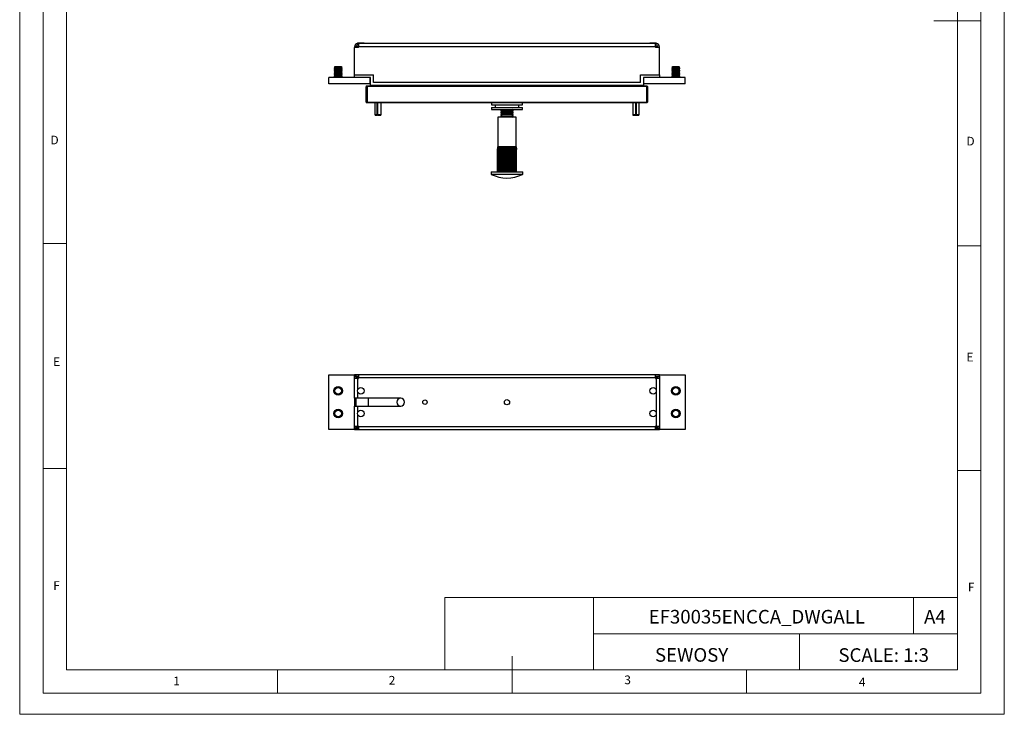
# Model space of a CAD drawing. Units: millimetres. Extents: x 0 to 630, y 0 to 891.
# Drawn here: x 0 to 630, y 0 to 445 of the extents above; entities that cross this region are included whole.
import ezdxf

# ---------------------------------------------------------------- set-up
doc = ezdxf.new("R2010")
doc.units = ezdxf.units.MM
doc.header["$LTSCALE"] = 3
doc.layers.add('FORMAT', color=7, linetype='Continuous')
doc.styles.add('SLDTEXTSTYLE0', font='TXT', dxfattribs={"width": 0.75})
doc.styles.add('SLDTEXTSTYLE1', font='TXT', dxfattribs={"width": 0.605})

msp = doc.modelspace()

# ---------------------------------------------------------------- linework, layer by layer
at = {"color": 7, "linetype": 'Continuous', "lineweight": 18}
for p, q in [((0.09, 891.17), (0.09, 0.17)), ((630.09, 891.17), (630.09, 0.17)), ((15.09, 877.67), (15.09, 13.67)), ((615.09, 874.78), (615.09, 13.67)), ((30.09, 28.67), (30.09, 862.67)), ((600.09, 28.67), (600.09, 862.67)), ((615.09, 444.22), (585.09, 444.22)), ((30.09, 301.67), (15.09, 301.67)), ((600.09, 300.22), (615.09, 300.22)), ((30.09, 157.67), (15.09, 157.67)), ((600.09, 156.22), (615.09, 156.22)), ((272.14, 74.93), (272.14, 28.67)), ((272.14, 74.93), (600.09, 74.93)), ((367.26, 74.93), (367.26, 28.67)), ((572.07, 74.93), (572.07, 51.8)), ((600.09, 51.8), (600.09, 74.93)), ((367.26, 51.8), (600.09, 51.8)), ((499.05, 51.8), (499.05, 28.67)), ((600.09, 51.8), (600.09, 28.67)), ((315.09, 13.67), (315.09, 37.35)), ((600.09, 28.67), (30.09, 28.67)), ((165.09, 28.67), (165.09, 13.67)), ((600.09, 28.67), (315.09, 28.67)), ((465.09, 28.67), (465.09, 13.67)), ((30.09, 13.67), (15.09, 13.67)), ((591.17, 13.67), (30.09, 13.67)), ((615.09, 13.67), (591.17, 13.67)), ((0.09, 0.17), (630.09, 0.17))]:
    msp.add_line(p, q, dxfattribs=at)
at = {"color": 7, "linetype": 'Continuous', "lineweight": 25}
for p, q in [((216.31, 429.85), (215.97, 429.61)), ((220.42, 429.85), (216.31, 429.85)), ((216.37, 428.65), (216.37, 429.65)), ((216.87, 429.65), (216.37, 429.65)), ((216.87, 428.65), (216.37, 428.65)), ((216.87, 429.65), (216.87, 427.65)), ((406.87, 429.65), (216.87, 429.65)), ((220.71, 429.65), (220.42, 429.85)), ((403.31, 429.85), (403.03, 429.65)), ((407.42, 429.85), (403.31, 429.85)), ((406.87, 427.65), (406.87, 429.65)), ((407.37, 429.65), (406.87, 429.65)), ((407.37, 428.65), (406.87, 428.65)), ((407.37, 428.65), (407.37, 429.65)), ((407.77, 429.61), (407.42, 429.85)), ((215.37, 427.65), (214.37, 427.65)), ((214.37, 427.65), (214.37, 427.15)), ((214.37, 409.65), (214.37, 427.15)), ((216.87, 427.15), (214.37, 427.15)), ((215.37, 427.15), (215.37, 427.65)), ((406.87, 427.65), (216.87, 427.65)), ((216.87, 427.15), (216.87, 427.65)), ((406.87, 427.65), (406.87, 427.15)), ((409.37, 427.15), (406.87, 427.15)), ((408.37, 427.65), (408.37, 427.15)), ((408.37, 427.65), (409.37, 427.65)), ((409.37, 427.15), (409.37, 427.65)), ((409.37, 409.65), (409.37, 427.15)), ((201.81, 414.85), (201.37, 414.54)), ((201.37, 414.54), (201.37, 414.44)), ((206.37, 414.54), (201.37, 414.54)), ((201.37, 414.44), (201.81, 414.13)), ((206.37, 414.44), (201.37, 414.44)), ((201.81, 414.13), (201.37, 413.81)), ((201.37, 413.81), (201.37, 413.72)), ((206.37, 413.81), (201.37, 413.81)), ((201.37, 413.72), (201.81, 413.4)), ((206.37, 413.72), (201.37, 413.72)), ((201.81, 413.4), (201.37, 413.09)), ((201.37, 413.09), (201.37, 412.99)), ((206.37, 413.09), (201.37, 413.09)), ((201.37, 412.99), (201.81, 412.68)), ((206.37, 412.99), (201.37, 412.99)), ((201.81, 412.68), (201.37, 412.37)), ((201.37, 412.37), (201.37, 412.27)), ((206.37, 412.37), (201.37, 412.37)), ((201.37, 412.27), (201.81, 411.96)), ((206.37, 412.27), (201.37, 412.27)), ((201.81, 411.96), (201.37, 411.65)), ((201.37, 411.65), (201.37, 411.55)), ((206.37, 411.65), (201.37, 411.65)), ((201.37, 411.55), (201.81, 411.24)), ((206.37, 411.55), (201.37, 411.55)), ((201.81, 411.24), (201.37, 410.93)), ((201.37, 410.93), (201.37, 410.83)), ((206.37, 410.93), (201.37, 410.93)), ((201.37, 410.83), (201.81, 410.51)), ((206.37, 410.83), (201.37, 410.83)), ((201.81, 410.51), (201.37, 410.2)), ((201.37, 410.2), (201.37, 410.1)), ((206.37, 410.2), (201.37, 410.2)), ((201.37, 410.1), (201.81, 409.79)), ((206.37, 410.1), (201.37, 410.1)), ((201.81, 409.79), (201.37, 409.48)), ((205.92, 414.85), (201.81, 414.85)), ((205.92, 414.13), (201.81, 414.13)), ((205.92, 413.4), (201.81, 413.4)), ((205.92, 412.68), (201.81, 412.68)), ((205.92, 411.96), (201.81, 411.96)), ((205.92, 411.24), (201.81, 411.24)), ((205.92, 410.51), (201.81, 410.51)), ((205.92, 409.79), (201.81, 409.79)), ((206.37, 414.54), (205.92, 414.85)), ((205.92, 414.13), (206.37, 414.44)), ((206.37, 413.81), (205.92, 414.13)), ((205.92, 413.4), (206.37, 413.72)), ((206.37, 413.09), (205.92, 413.4)), ((205.92, 412.68), (206.37, 412.99)), ((206.37, 412.37), (205.92, 412.68)), ((205.92, 411.96), (206.37, 412.27)), ((206.37, 411.65), (205.92, 411.96)), ((205.92, 411.24), (206.37, 411.55)), ((206.37, 410.93), (205.92, 411.24)), ((205.92, 410.51), (206.37, 410.83)), ((206.37, 410.2), (205.92, 410.51)), ((205.92, 409.79), (206.37, 410.1)), ((206.37, 409.48), (205.92, 409.79)), ((206.37, 414.44), (206.37, 414.54)), ((206.37, 413.72), (206.37, 413.81)), ((206.37, 412.99), (206.37, 413.09)), ((206.37, 412.27), (206.37, 412.37)), ((206.37, 411.55), (206.37, 411.65)), ((206.37, 410.83), (206.37, 410.93)), ((206.37, 410.1), (206.37, 410.2)), ((214.37, 407.85), (214.37, 409.65)), ((214.37, 409.65), (226.37, 409.65)), ((226.37, 404.65), (226.37, 409.65)), ((397.37, 404.65), (397.37, 409.65)), ((397.37, 409.65), (409.37, 409.65)), ((409.37, 409.65), (409.37, 407.85)), ((417.81, 414.85), (417.37, 414.54)), ((417.37, 414.54), (417.37, 414.44)), ((422.37, 414.54), (417.37, 414.54)), ((417.37, 414.44), (417.81, 414.13)), ((422.37, 414.44), (417.37, 414.44)), ((417.81, 414.13), (417.37, 413.81)), ((417.37, 413.81), (417.37, 413.72)), ((422.37, 413.81), (417.37, 413.81)), ((417.37, 413.72), (417.81, 413.4)), ((422.37, 413.72), (417.37, 413.72)), ((417.81, 413.4), (417.37, 413.09)), ((417.37, 413.09), (417.37, 412.99)), ((422.37, 413.09), (417.37, 413.09)), ((417.37, 412.99), (417.81, 412.68)), ((422.37, 412.99), (417.37, 412.99)), ((417.81, 412.68), (417.37, 412.37)), ((417.37, 412.37), (417.37, 412.27)), ((422.37, 412.37), (417.37, 412.37)), ((417.37, 412.27), (417.81, 411.96)), ((422.37, 412.27), (417.37, 412.27)), ((417.81, 411.96), (417.37, 411.65)), ((417.37, 411.65), (417.37, 411.55)), ((422.37, 411.65), (417.37, 411.65)), ((417.37, 411.55), (417.81, 411.24)), ((422.37, 411.55), (417.37, 411.55)), ((417.81, 411.24), (417.37, 410.93)), ((417.37, 410.93), (417.37, 410.83)), ((422.37, 410.93), (417.37, 410.93)), ((417.37, 410.83), (417.81, 410.51)), ((422.37, 410.83), (417.37, 410.83)), ((417.81, 410.51), (417.37, 410.2)), ((417.37, 410.2), (417.37, 410.1)), ((422.37, 410.2), (417.37, 410.2)), ((417.37, 410.1), (417.81, 409.79)), ((422.37, 410.1), (417.37, 410.1)), ((417.81, 409.79), (417.37, 409.48)), ((421.92, 414.85), (417.81, 414.85)), ((421.92, 414.13), (417.81, 414.13)), ((421.92, 413.4), (417.81, 413.4)), ((421.92, 412.68), (417.81, 412.68)), ((421.92, 411.96), (417.81, 411.96)), ((421.92, 411.24), (417.81, 411.24)), ((421.92, 410.51), (417.81, 410.51)), ((421.92, 409.79), (417.81, 409.79)), ((422.37, 414.54), (421.92, 414.85)), ((421.92, 414.13), (422.37, 414.44)), ((422.37, 413.81), (421.92, 414.13)), ((421.92, 413.4), (422.37, 413.72)), ((422.37, 413.09), (421.92, 413.4)), ((421.92, 412.68), (422.37, 412.99)), ((422.37, 412.37), (421.92, 412.68)), ((421.92, 411.96), (422.37, 412.27)), ((422.37, 411.65), (421.92, 411.96)), ((421.92, 411.24), (422.37, 411.55)), ((422.37, 410.93), (421.92, 411.24)), ((421.92, 410.51), (422.37, 410.83)), ((422.37, 410.2), (421.92, 410.51)), ((421.92, 409.79), (422.37, 410.1)), ((422.37, 409.48), (421.92, 409.79)), ((422.37, 414.44), (422.37, 414.54)), ((422.37, 413.72), (422.37, 413.81)), ((422.37, 412.99), (422.37, 413.09)), ((422.37, 412.27), (422.37, 412.37)), ((422.37, 411.55), (422.37, 411.65)), ((422.37, 410.83), (422.37, 410.93)), ((422.37, 410.1), (422.37, 410.2)), ((197.87, 403.85), (197.87, 407.85)), ((214.37, 407.85), (197.87, 407.85)), ((224.37, 403.85), (197.87, 403.85)), ((201.37, 409.48), (201.37, 409.38)), ((206.37, 409.48), (201.37, 409.48)), ((201.37, 409.38), (201.81, 409.07)), ((206.37, 409.38), (201.37, 409.38)), ((201.81, 409.07), (201.37, 408.76)), ((201.37, 408.76), (201.37, 408.66)), ((206.37, 408.76), (201.37, 408.76)), ((201.37, 408.66), (201.81, 408.35)), ((206.37, 408.66), (201.37, 408.66)), ((201.81, 408.35), (201.37, 408.04)), ((206.18, 408.04), (201.37, 408.04)), ((205.92, 409.07), (201.81, 409.07)), ((205.92, 408.35), (201.81, 408.35)), ((205.92, 409.07), (206.37, 409.38)), ((206.37, 408.76), (205.92, 409.07)), ((205.92, 408.35), (206.37, 408.66)), ((206.37, 408.04), (205.92, 408.35)), ((206.37, 408.04), (206.18, 408.04)), ((206.37, 409.38), (206.37, 409.48)), ((206.37, 408.66), (206.37, 408.76)), ((224.57, 407.85), (214.37, 407.85)), ((224.37, 403.85), (224.37, 407.85)), ((224.57, 402.85), (224.57, 407.85)), ((397.37, 404.65), (226.37, 404.65)), ((409.37, 407.85), (399.17, 407.85)), ((399.17, 407.85), (399.17, 402.85)), ((399.37, 403.85), (399.37, 407.85)), ((425.87, 403.85), (399.37, 403.85)), ((425.87, 407.85), (409.37, 407.85)), ((417.37, 409.48), (417.37, 409.38)), ((422.37, 409.48), (417.37, 409.48)), ((417.37, 409.38), (417.81, 409.07)), ((422.37, 409.38), (417.37, 409.38)), ((417.81, 409.07), (417.37, 408.76)), ((417.37, 408.76), (417.37, 408.66)), ((422.37, 408.76), (417.37, 408.76)), ((417.37, 408.66), (417.81, 408.35)), ((422.37, 408.66), (417.37, 408.66)), ((417.81, 408.35), (417.37, 408.04)), ((422.18, 408.04), (417.37, 408.04)), ((421.92, 409.07), (417.81, 409.07)), ((421.92, 408.35), (417.81, 408.35)), ((421.92, 409.07), (422.37, 409.38)), ((422.37, 408.76), (421.92, 409.07)), ((421.92, 408.35), (422.37, 408.66)), ((422.37, 408.04), (421.92, 408.35)), ((422.37, 408.04), (422.18, 408.04)), ((422.37, 409.38), (422.37, 409.48)), ((422.37, 408.66), (422.37, 408.76)), ((425.87, 403.85), (425.87, 407.85)), ((222.37, 402.65), (221.87, 402.15)), ((221.87, 402.15), (222.37, 402.15)), ((221.87, 392.15), (221.87, 402.15)), ((222.37, 402.65), (401.37, 402.65)), ((222.37, 402.65), (222.37, 402.15)), ((401.37, 402.15), (222.37, 402.15)), ((222.37, 402.15), (222.37, 392.15)), ((399.17, 402.85), (224.57, 402.85)), ((235.62, 402.65), (235.62, 402.85)), ((388.12, 402.65), (388.12, 402.85)), ((401.37, 402.65), (401.37, 402.15)), ((401.87, 402.15), (401.37, 402.65)), ((401.37, 392.15), (401.37, 402.15)), ((401.87, 402.15), (401.37, 402.15)), ((401.87, 402.15), (401.87, 392.15)), ((222.37, 392.15), (221.87, 392.15)), ((221.87, 392.15), (222.37, 391.65)), ((222.37, 392.15), (401.37, 392.15)), ((222.37, 392.15), (222.37, 391.65)), ((401.37, 391.65), (222.37, 391.65)), ((227.37, 391.65), (227.37, 384.22)), ((228.81, 384.22), (228.81, 391.65)), ((228.95, 391.65), (228.95, 383.72)), ((229.12, 384.22), (229.12, 391.65)), ((231.37, 384.22), (231.37, 391.65)), ((301.87, 391.65), (301.87, 390.45)), ((321.87, 390.45), (321.87, 391.65)), ((392.37, 391.65), (392.37, 384.22)), ((394.25, 384.22), (394.25, 391.65)), ((394.28, 391.65), (394.28, 383.72)), ((394.51, 391.65), (394.51, 383.72)), ((394.56, 384.22), (394.56, 391.65)), ((396.37, 384.22), (396.37, 391.65)), ((401.37, 392.15), (401.37, 391.65)), ((401.37, 392.15), (401.87, 392.15)), ((401.37, 391.65), (401.87, 392.15)), ((301.87, 390.45), (317.27, 390.45)), ((301.87, 388.65), (301.87, 387.45)), ((301.87, 388.65), (310.71, 388.65)), ((301.87, 387.45), (310.71, 387.45)), ((304.37, 390.45), (304.37, 388.65)), ((308.47, 387.34), (307.87, 386.91)), ((307.87, 386.91), (307.87, 386.63)), ((307.87, 386.91), (315.87, 386.91)), ((307.87, 386.79), (307.87, 386.58)), ((307.87, 386.79), (315.56, 386.79)), ((307.87, 386.63), (315.87, 386.63)), ((307.87, 386.58), (308.52, 386.12)), ((307.87, 386.58), (315.56, 386.58)), ((308.52, 386.12), (307.87, 385.66)), ((307.87, 385.66), (307.87, 385.38)), ((307.87, 385.66), (315.87, 385.66)), ((307.87, 385.61), (307.87, 385.41)), ((307.87, 385.61), (315.56, 385.61)), ((307.87, 385.41), (315.56, 385.41)), ((307.87, 385.38), (308.54, 384.91)), ((307.87, 385.38), (315.87, 385.38)), ((308.54, 384.91), (307.87, 384.44)), ((307.87, 384.44), (307.87, 384.23)), ((307.87, 384.44), (315.56, 384.44)), ((307.87, 384.41), (307.87, 384.13)), ((307.87, 384.41), (315.87, 384.41)), ((308.31, 387.45), (308.47, 387.34)), ((308.56, 386.15), (315.18, 386.15)), ((308.56, 386.1), (314.93, 386.1)), ((308.56, 384.92), (314.93, 384.92)), ((308.56, 384.9), (315.18, 384.9)), ((310.71, 388.65), (321.87, 388.65)), ((310.71, 387.45), (321.87, 387.45)), ((314.93, 386.1), (315.18, 386.1)), ((314.93, 384.92), (315.18, 384.92)), ((315.2, 384.91), (315.87, 385.38)), ((315.87, 384.44), (315.2, 384.91)), ((315.22, 386.12), (315.87, 386.58)), ((315.87, 385.66), (315.22, 386.12)), ((315.27, 387.34), (315.43, 387.45)), ((315.87, 386.91), (315.27, 387.34)), ((315.56, 386.79), (315.87, 386.79)), ((315.56, 386.58), (315.87, 386.58)), ((315.56, 385.61), (315.87, 385.61)), ((315.56, 385.41), (315.87, 385.41)), ((315.56, 384.44), (315.87, 384.44)), ((315.87, 386.63), (315.87, 386.91)), ((315.87, 386.58), (315.87, 386.79)), ((315.87, 385.38), (315.87, 385.66)), ((315.87, 385.41), (315.87, 385.61)), ((315.87, 384.23), (315.87, 384.44)), ((315.87, 384.13), (315.87, 384.41)), ((317.27, 390.45), (321.87, 390.45)), ((319.37, 388.65), (319.37, 390.45)), ((321.87, 387.45), (321.87, 388.65)), ((227.37, 384.22), (227.49, 383.72)), ((227.37, 384.22), (228.81, 384.22)), ((227.49, 383.72), (228.85, 383.72)), ((228.85, 383.72), (228.81, 384.22)), ((228.95, 383.72), (228.85, 383.72)), ((229.14, 383.72), (228.95, 383.72)), ((229.12, 384.22), (231.37, 384.22)), ((229.14, 383.72), (229.12, 384.22)), ((229.14, 383.72), (231.24, 383.72)), ((231.24, 383.72), (231.37, 384.22)), ((305.97, 382.45), (305.97, 363.45)), ((317.77, 382.45), (305.97, 382.45)), ((307.87, 384.23), (315.56, 384.23)), ((307.87, 384.13), (308.49, 383.7)), ((307.87, 384.13), (315.87, 384.13)), ((308.49, 383.7), (307.87, 383.26)), ((307.87, 383.26), (307.87, 383.06)), ((307.87, 383.26), (315.56, 383.26)), ((307.87, 383.16), (307.87, 382.88)), ((307.87, 383.16), (315.87, 383.16)), ((307.87, 383.06), (315.56, 383.06)), ((307.87, 382.88), (308.44, 382.49)), ((307.87, 382.88), (315.87, 382.88)), ((308.44, 382.49), (308.38, 382.45)), ((315.25, 383.7), (315.87, 384.13)), ((315.87, 383.26), (315.25, 383.7)), ((315.3, 382.49), (315.87, 382.88)), ((315.36, 382.45), (315.3, 382.49)), ((315.56, 384.23), (315.87, 384.23)), ((315.56, 383.26), (315.87, 383.26)), ((315.56, 383.06), (315.87, 383.06)), ((315.87, 383.06), (315.87, 383.26)), ((315.87, 382.88), (315.87, 383.16)), ((317.77, 363.45), (317.77, 382.45)), ((392.37, 384.22), (392.49, 383.72)), ((392.37, 384.22), (394.25, 384.22)), ((392.49, 383.72), (394.25, 383.72)), ((394.25, 383.72), (394.25, 384.22)), ((394.28, 383.72), (394.25, 383.72)), ((394.51, 383.72), (394.28, 383.72)), ((394.51, 383.72), (394.55, 383.72)), ((394.55, 383.72), (394.56, 384.22)), ((394.55, 383.72), (396.24, 383.72)), ((394.56, 384.22), (396.37, 384.22)), ((396.24, 383.72), (396.37, 384.22)), ((305.84, 361.91), (305.78, 361.91)), ((305.78, 347.45), (305.78, 361.91)), ((305.84, 347.45), (305.84, 361.91)), ((306.13, 361.91), (305.95, 361.91)), ((305.95, 347.45), (305.95, 361.91)), ((306.08, 363.45), (305.97, 363.45)), ((306.42, 363.45), (306.08, 363.45)), ((306.13, 347.45), (306.13, 361.91)), ((306.64, 361.91), (306.36, 361.91)), ((306.36, 347.45), (306.36, 361.91)), ((306.96, 363.45), (306.42, 363.45)), ((306.64, 347.45), (306.64, 361.91)), ((307.7, 363.45), (306.96, 363.45)), ((306.96, 347.45), (306.96, 363.45)), ((307.35, 361.91), (306.97, 361.91)), ((306.97, 347.45), (306.97, 361.91)), ((307.35, 347.45), (307.35, 361.91)), ((308.59, 363.45), (307.7, 363.45)), ((307.7, 347.45), (307.7, 363.45)), ((308.24, 361.91), (307.77, 361.91)), ((307.77, 347.45), (307.77, 361.91)), ((308.24, 347.45), (308.24, 361.91)), ((309.61, 363.45), (308.59, 363.45)), ((308.59, 347.45), (308.59, 363.45)), ((309.26, 361.91), (308.73, 361.91)), ((308.73, 347.45), (308.73, 361.91)), ((309.26, 347.45), (309.26, 361.91)), ((310.72, 363.45), (309.61, 363.45)), ((309.61, 347.45), (309.61, 363.45)), ((310.39, 361.91), (309.82, 361.91)), ((309.82, 347.45), (309.82, 361.91)), ((310.39, 347.45), (310.39, 361.91)), ((311.87, 363.45), (310.72, 363.45)), ((310.72, 347.45), (310.72, 363.45)), ((311.57, 361.91), (310.98, 361.91)), ((310.98, 347.45), (310.98, 361.91)), ((311.57, 347.45), (311.57, 361.91)), ((311.87, 347.45), (311.87, 363.45)), ((313.02, 363.45), (311.87, 363.45)), ((312.17, 347.45), (312.17, 361.91)), ((312.76, 361.91), (312.17, 361.91)), ((312.76, 347.45), (312.76, 361.91)), ((313.02, 347.45), (313.02, 363.45)), ((314.13, 363.45), (313.02, 363.45)), ((313.35, 347.45), (313.35, 361.91)), ((313.92, 361.91), (313.35, 361.91)), ((313.92, 347.45), (313.92, 361.91)), ((314.13, 347.45), (314.13, 363.45)), ((315.15, 363.45), (314.13, 363.45)), ((314.48, 347.45), (314.48, 361.91)), ((315.01, 361.91), (314.48, 361.91)), ((315.01, 347.45), (315.01, 361.91)), ((316.04, 363.45), (315.15, 363.45)), ((315.15, 347.45), (315.15, 363.45)), ((315.97, 361.91), (315.5, 361.91)), ((315.5, 347.45), (315.5, 361.91)), ((315.97, 347.45), (315.97, 361.91)), ((316.78, 363.45), (316.04, 363.45)), ((316.04, 347.45), (316.04, 363.45)), ((316.39, 347.45), (316.39, 361.91)), ((316.77, 361.91), (316.39, 361.91)), ((316.77, 347.45), (316.77, 361.91)), ((317.32, 363.45), (316.78, 363.45)), ((316.78, 347.45), (316.78, 363.45)), ((317.38, 361.91), (317.1, 361.91)), ((317.1, 347.45), (317.1, 361.91)), ((317.66, 363.45), (317.32, 363.45)), ((317.38, 347.45), (317.38, 361.91)), ((317.79, 361.91), (317.61, 361.91)), ((317.61, 347.45), (317.61, 361.91)), ((317.77, 363.45), (317.66, 363.45)), ((317.79, 347.45), (317.79, 361.91)), ((317.9, 347.45), (317.9, 361.91)), ((317.96, 361.91), (317.9, 361.91)), ((317.96, 347.45), (317.96, 361.91)), ((301.72, 347.25), (301.72, 346.07)), ((301.92, 347.45), (321.82, 347.45)), ((322.02, 346.07), (322.02, 347.25)), ((197.87, 182.53), (197.87, 217.53)), ((197.87, 217.53), (214.37, 217.53)), ((214.37, 216.78), (214.37, 217.78)), ((214.37, 217.78), (216.87, 217.78)), ((214.37, 216.68), (214.37, 216.78)), ((214.37, 216.78), (215.37, 216.78)), ((215.37, 216.68), (214.37, 216.68)), ((214.37, 215.28), (214.37, 216.68)), ((214.37, 202.53), (214.37, 215.28)), ((216.37, 215.28), (214.37, 215.28)), ((216.37, 215.78), (215.37, 216.78)), ((215.37, 215.78), (215.37, 216.78)), ((215.37, 216.78), (216.87, 216.78)), ((215.37, 215.28), (215.37, 215.78)), ((215.37, 215.78), (216.37, 215.78)), ((216.37, 215.78), (216.87, 215.78)), ((216.37, 215.28), (216.87, 215.28)), ((216.87, 217.78), (406.87, 217.78)), ((216.87, 217.78), (216.87, 215.78)), ((216.87, 215.78), (406.87, 215.78)), ((216.87, 215.28), (216.87, 215.78)), ((406.87, 215.78), (406.87, 217.78)), ((406.87, 217.78), (409.37, 217.78)), ((406.87, 216.78), (408.37, 216.78)), ((406.87, 215.78), (407.37, 215.78)), ((406.87, 215.78), (406.87, 215.28)), ((406.87, 215.28), (407.37, 215.28)), ((407.37, 215.78), (408.37, 216.78)), ((407.37, 215.78), (408.37, 215.78)), ((409.37, 215.28), (407.37, 215.28)), ((408.37, 216.78), (408.37, 215.78)), ((408.37, 216.78), (409.37, 216.78)), ((408.37, 216.68), (409.37, 216.68)), ((408.37, 215.78), (408.37, 215.28)), ((409.37, 216.78), (409.37, 217.78)), ((409.37, 217.53), (425.87, 217.53)), ((409.37, 216.68), (409.37, 216.78)), ((409.37, 216.68), (409.37, 215.28)), ((409.37, 215.28), (409.37, 184.78)), ((425.87, 217.53), (425.87, 182.53)), ((216.37, 202.53), (214.37, 202.53)), ((214.37, 202.53), (214.37, 197.53)), ((215.37, 197.53), (215.37, 202.53)), ((243.87, 202.53), (216.37, 202.53)), ((223.37, 197.53), (223.37, 202.53)), ((214.37, 184.78), (214.37, 197.53)), ((214.37, 197.53), (216.37, 197.53)), ((216.37, 197.53), (243.87, 197.53)), ((214.37, 184.78), (216.37, 184.78)), ((214.37, 183.38), (214.37, 184.78)), ((214.37, 183.28), (214.37, 183.38)), ((215.37, 183.38), (214.37, 183.38)), ((214.37, 183.28), (214.37, 182.28)), ((215.37, 183.28), (214.37, 183.28)), ((215.37, 184.28), (215.37, 184.78)), ((216.37, 184.28), (215.37, 184.28)), ((215.37, 183.28), (215.37, 184.28)), ((215.37, 183.28), (216.37, 184.28)), ((216.87, 183.28), (215.37, 183.28)), ((216.87, 184.78), (216.37, 184.78)), ((216.87, 184.28), (216.37, 184.28)), ((216.87, 184.28), (216.87, 184.78)), ((406.87, 184.28), (216.87, 184.28)), ((216.87, 184.28), (216.87, 182.28)), ((407.37, 184.78), (406.87, 184.78)), ((406.87, 184.78), (406.87, 184.28)), ((407.37, 184.28), (406.87, 184.28)), ((406.87, 182.28), (406.87, 184.28)), ((408.37, 183.28), (406.87, 183.28)), ((407.37, 184.78), (409.37, 184.78)), ((408.37, 184.28), (407.37, 184.28)), ((408.37, 183.28), (407.37, 184.28)), ((408.37, 184.78), (408.37, 184.28)), ((408.37, 184.28), (408.37, 183.28)), ((408.37, 183.38), (409.37, 183.38)), ((409.37, 183.28), (408.37, 183.28)), ((409.37, 184.78), (409.37, 183.38)), ((409.37, 183.28), (409.37, 183.38)), ((409.37, 183.28), (409.37, 182.28)), ((214.37, 182.53), (197.87, 182.53)), ((216.87, 182.28), (214.37, 182.28)), ((406.87, 182.28), (216.87, 182.28)), ((409.37, 182.28), (406.87, 182.28)), ((425.87, 182.53), (409.37, 182.53))]:
    msp.add_line(p, q, dxfattribs=at)
at = {"color": 1, "linetype": 'Continuous', "lineweight": 25}
for p, q in [((216.87, 427.65), (215.37, 427.65)), ((408.37, 427.65), (406.87, 427.65)), ((322.02, 347.25), (301.72, 347.25)), ((301.72, 346.07), (322.02, 346.07)), ((321.91, 345.89), (301.83, 345.89)), ((216.37, 215.78), (216.37, 215.28)), ((216.37, 208.49), (216.37, 215.28)), ((407.37, 215.28), (407.37, 215.78)), ((407.37, 215.28), (407.37, 208.49)), ((216.37, 202.53), (216.37, 206.06)), ((407.37, 206.06), (407.37, 193.99)), ((216.37, 193.99), (216.37, 197.53)), ((216.37, 184.78), (216.37, 191.56)), ((407.37, 191.56), (407.37, 184.78)), ((216.37, 184.78), (216.37, 184.28)), ((407.37, 184.28), (407.37, 184.78))]:
    msp.add_line(p, q, dxfattribs=at)
at = {"color": 7, "linetype": 'Continuous', "lineweight": 25, "flags": 128}
for points in [[(201.37, 408.04), (201.36, 407.92), (201.35, 407.85)], [(206.39, 407.85), (206.38, 407.92), (206.37, 408.04)], [(417.37, 408.04), (417.36, 407.92), (417.35, 407.85)], [(422.39, 407.85), (422.38, 407.92), (422.37, 408.04)], [(305.97, 363.45), (305.79, 362.32), (305.78, 361.91)], [(305.84, 361.91), (305.97, 363.07), (306.08, 363.45)], [(306.08, 363.45), (305.96, 362.32), (305.95, 361.91)], [(306.13, 361.91), (306.29, 363.07), (306.42, 363.45)], [(306.42, 363.45), (306.36, 362.32), (306.36, 361.91)], [(306.64, 361.91), (306.82, 363.07), (306.96, 363.45)], [(306.96, 363.45), (306.97, 362.36), (306.97, 361.91)], [(307.35, 361.91), (307.54, 363.07), (307.7, 363.45)], [(307.7, 363.45), (307.77, 362.32), (307.77, 361.91)], [(308.24, 361.91), (308.41, 362.99), (308.59, 363.45)], [(308.59, 363.45), (308.72, 362.32), (308.73, 361.91)], [(309.26, 361.91), (309.45, 363.07), (309.61, 363.45)], [(309.61, 363.45), (309.8, 362.32), (309.82, 361.91)], [(310.39, 361.91), (310.57, 363.07), (310.72, 363.45)], [(310.72, 363.45), (310.96, 362.32), (310.98, 361.91)], [(311.57, 361.91), (311.74, 363.07), (311.87, 363.45)], [(311.87, 363.45), (312.15, 362.32), (312.17, 361.91)], [(312.76, 361.91), (312.91, 363.07), (313.02, 363.45)], [(313.02, 363.45), (313.33, 362.32), (313.35, 361.91)], [(313.92, 361.91), (314.04, 363.07), (314.13, 363.45)], [(314.13, 363.45), (314.45, 362.32), (314.48, 361.91)], [(315.01, 361.91), (315.08, 363.07), (315.15, 363.45)], [(315.15, 363.45), (315.47, 362.36), (315.5, 361.91)], [(315.97, 361.91), (316.01, 363.07), (316.04, 363.45)], [(316.04, 363.45), (316.37, 362.32), (316.39, 361.91)], [(316.77, 361.91), (316.77, 362.99), (316.78, 363.45)], [(316.78, 363.45), (317.08, 362.32), (317.1, 361.91)], [(317.38, 361.91), (317.35, 363.07), (317.32, 363.45)], [(317.32, 363.45), (317.59, 362.32), (317.61, 361.91)], [(317.79, 361.91), (317.71, 363.07), (317.66, 363.45)], [(317.66, 363.45), (317.89, 362.32), (317.9, 361.91)], [(317.96, 361.91), (317.86, 363.07), (317.77, 363.45)], [(317.77, 363.45), (317.95, 362.32), (317.96, 361.91)]]:
    msp.add_lwpolyline(points, dxfattribs=at)
at = {"color": 7, "linetype": 'Continuous', "lineweight": 25}
for centre, radius in [((203.87, 207.28), 2.75), ((203.87, 207.28), 2.5), ((203.87, 207.28), 2.5), ((203.87, 207.28), 2.05), ((218.37, 207.28), 2.06), ((405.37, 207.28), 2.05), ((419.87, 207.28), 2.75), ((419.87, 207.28), 2.5), ((419.87, 207.28), 2.5), ((419.87, 207.28), 2.05), ((311.87, 200.03), 1.65), ((203.87, 192.78), 2.75), ((259.37, 200.03), 1.4), ((419.87, 192.78), 2.75), ((203.87, 192.78), 2.5), ((203.87, 192.78), 2.5), ((203.87, 192.78), 2.06), ((218.37, 192.78), 2.06), ((405.37, 192.78), 2.05), ((419.87, 192.78), 2.5), ((419.87, 192.78), 2.5), ((419.87, 192.78), 2.05)]:
    msp.add_circle(centre, radius, dxfattribs=at)
for centre, radius, start, end in [((216.37, 427.65), 2, 90, 180), ((216.37, 427.65), 1, 90, 180), ((407.37, 427.65), 2, 0, 90), ((407.37, 427.65), 1, 0, 90), ((301.92, 347.25), 0.2, 90, 180), ((321.82, 347.25), 0.2, 0, 90), ((301.92, 346.07), 0.2, 180, 243.70773), ((311.87, 366.21), 22.66, 243.70773, 296.29227), ((321.82, 346.07), 0.2, 296.29227, 0), ((243.87, 200.03), 2.5, 90, 270), ((243.87, 200.03), 2.5, 270, 90)]:
    msp.add_arc(centre, radius, start, end, dxfattribs=at)

# ---------------------------------------------------------------- texts
at = {"color": 7, "linetype": 'Continuous', "lineweight": 0, "style": 'SLDTEXTSTYLE0'}
for s, insert, char_height, attachment_point in [('D', (19.8, 370.67), 5.56, 1), ('D', (605.88, 369.95), 5.56, 1), ('E', (21.53, 228.8), 5.56, 1), ('E', (605.92, 231.66), 5.56, 1), ('F', (21.58, 85.42), 5.56, 1), ('F', (606.78, 84.4), 5.56, 1), ('EF30035ENCCA_DWGALL', (471.76, 67.02), 8.7312, 2), ('A4', (585.67, 67.02), 8.731, 2), ('SCALE: 1:3', (552.93, 42.47), 8.731, 2), ('1', (98.35, 24.29), 5.56, 1), ('2', (236.23, 24.74), 5.56, 1), ('3', (386.96, 25.02), 5.56, 1), ('4', (537.02, 23.64), 5.56, 1)]:
    msp.add_mtext(s, dxfattribs=dict(at, insert=insert, char_height=char_height, attachment_point=attachment_point))
at = {"layer": 'FORMAT', "color": 7, "insert": (430, 42.57), "char_height": 8.731, "attachment_point": 2, "style": 'SLDTEXTSTYLE1'}
msp.add_mtext('SEWOSY', dxfattribs=at)

doc.saveas('drawing.dxf')
